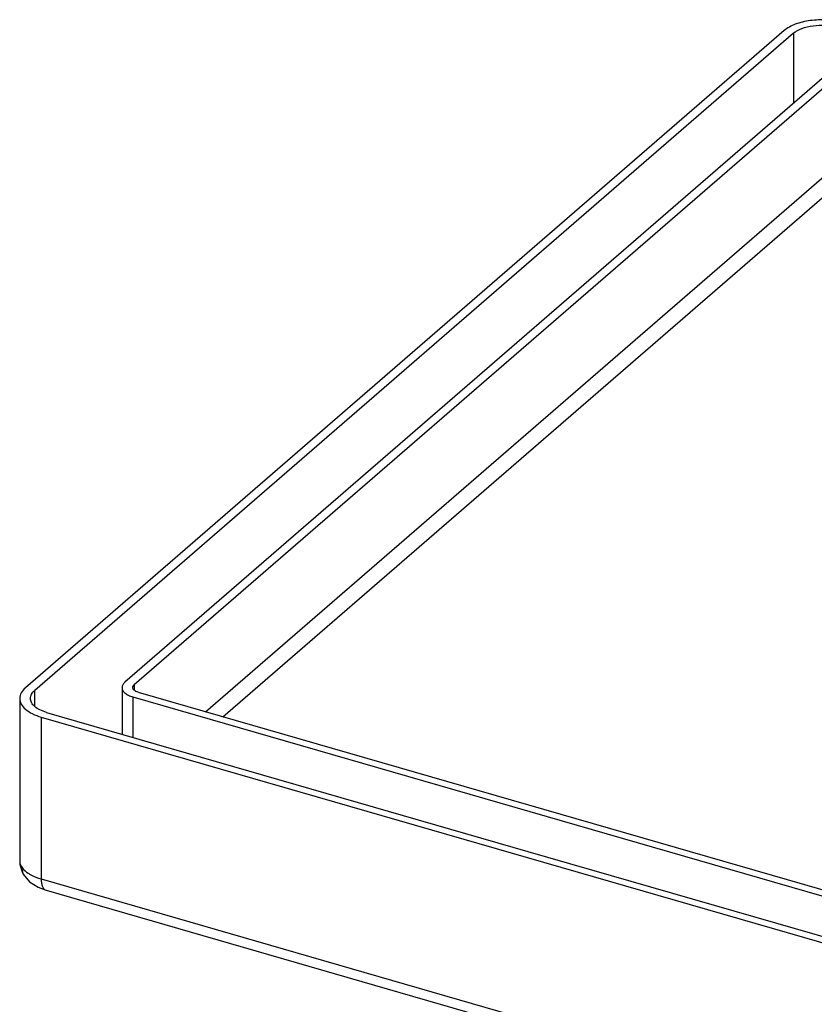
# Model space of a CAD drawing. Units: millimetres. Extents: x -24 to 395, y 0 to 329.
# Drawn here: x 194 to 268, y 96 to 187 of the extents above; entities that cross this region are included whole.
import ezdxf

# ---------------------------------------------------------------- set-up
doc = ezdxf.new("R2010")
doc.units = ezdxf.units.MM
doc.layers.add('AT110_048_00_new_view_3_BL14', color=7, linetype='CONTINUOUS')
doc.layers.add('AT116_143_00_new_view_3_BL13', color=7, linetype='CONTINUOUS')

# ---------------------------------------------------------------- blocks, each defined once
blk = doc.blocks.new('AT116_143_00_NEW_VIEW_3_BL13', base_point=(319.147, 183.1))
at = {"layer": 'AT116_143_00_new_view_3_BL13', "color": 7, "linetype": 'Continuous'}
for p, q in [((293.623, 230.115), (228.623, 173.823)), ((294.489, 229.865), (229.489, 173.573)), ((228.355, 173.323), (228.355, 168.993)), ((229.355, 172.457), (341.939, 139.957)), ((229.855, 172.89), (342.439, 140.39))]:
    blk.add_line(p, q, dxfattribs=at)
at = {"layer": 'AT116_143_00_new_view_3_BL13', "color": 9, "linetype": 'Continuous'}
for p, q in [((236.114, 171.084), (294.489, 221.638)), ((237.73, 170.617), (295.355, 220.522)), ((229.489, 173.573), (229.489, 173.324)), ((229.489, 173.324), (229.489, 173.093)), ((229.355, 172.457), (229.355, 168.705))]:
    blk.add_line(p, q, dxfattribs=at)
at = {"layer": 'AT116_143_00_new_view_3_BL13', "color": 7, "linetype": 'Continuous'}
for points, knots in [([(228.623, 173.823), (228.544, 173.755), (228.412, 173.607), (228.355, 173.412), (228.355, 173.323)], [0, 0, 0, 0, 0.539043, 1, 1, 1, 1]), ([(228.355, 173.323), (228.355, 173.234), (228.412, 173.039), (228.63, 172.796), (228.955, 172.594), (229.213, 172.498), (229.355, 172.457)], [0, 0, 0, 0, 0.190649, 0.413705, 0.68407, 1, 1, 1, 1]), ([(229.355, 173.324), (229.355, 173.346), (229.368, 173.442), (229.433, 173.525), (229.489, 173.573)], [0, 0, 0, 0, 0.227781, 1, 1, 1, 1]), ([(229.855, 172.89), (229.784, 172.911), (229.655, 172.959), (229.493, 173.06), (229.383, 173.182), (229.355, 173.279), (229.355, 173.324)], [0, 0, 0, 0, 0.315724, 0.586425, 0.809416, 1, 1, 1, 1])]:
    blk.add_open_spline(points, degree=3, knots=knots, dxfattribs=at)
blk = doc.blocks.new('AT110_048_00_NEW_VIEW_3_BL14', base_point=(319.147, 177.188))
at = {"layer": 'AT110_048_00_new_view_3_BL14', "color": 7, "linetype": 'Continuous'}
for p, q in [((289.878, 234.372), (219.378, 173.317)), ((290.744, 234.122), (220.244, 173.067)), ((218.842, 172.317), (218.842, 157.257)), ((220.842, 170.585), (342.952, 135.335)), ((221.342, 171.018), (266.063, 158.108)), ((266.063, 158.108), (333.402, 138.669)), ((218.842, 157.261), (218.842, 157.258)), ((218.842, 157.261), (218.869, 156.888)), ((218.979, 156.716), (219.132, 156.06)), ((219.132, 156.06), (219.166, 155.996)), ((221.288, 154.491), (221.288, 154.491)), ((221.288, 154.491), (343.397, 119.241))]:
    blk.add_line(p, q, dxfattribs=at)
at = {"layer": 'AT110_048_00_new_view_3_BL14', "color": 9, "linetype": 'Continuous'}
for p, q in [((290.744, 234.122), (290.744, 227.622)), ((220.244, 171.567), (220.244, 173.067)), ((220.842, 170.585), (220.842, 155.546)), ((220.842, 155.546), (342.952, 120.296))]:
    blk.add_line(p, q, dxfattribs=at)
at = {"layer": 'AT110_048_00_new_view_3_BL14', "color": 7, "linetype": 'Continuous'}
for points in [[(218.869, 156.888), (219.062, 156.21), (219.132, 156.06)], [(219.166, 155.996), (219.755, 155.285), (220.556, 154.766), (221.288, 154.491)]]:
    blk.add_lwpolyline(points, dxfattribs=at)
at = {"layer": 'AT110_048_00_new_view_3_BL14', "color": 9, "linetype": 'Continuous'}
blk.add_arc((219.933, 157.258), 1.091, 180.01473, 187.65438, dxfattribs=at)
at = {"layer": 'AT110_048_00_new_view_3_BL14', "color": 7, "linetype": 'Continuous'}
for points, knots in [([(295.342, 235.104), (294.862, 235.242), (293.847, 235.404), (292.339, 235.357), (290.973, 235.042), (290.177, 234.63), (289.878, 234.372)], [0, 0, 0, 0, 0.263772, 0.537916, 0.791562, 1, 1, 1, 1]), ([(290.744, 234.122), (290.968, 234.316), (291.565, 234.625), (292.59, 234.861), (293.721, 234.896), (294.482, 234.775), (294.842, 234.671)], [0, 0, 0, 0, 0.208438, 0.462084, 0.736228, 1, 1, 1, 1]), ([(219.378, 173.317), (219.22, 173.18), (218.955, 172.885), (218.842, 172.495), (218.842, 172.317)], [0, 0, 0, 0, 0.539211, 1, 1, 1, 1]), ([(219.842, 172.317), (219.842, 172.451), (219.927, 172.743), (220.126, 172.964), (220.244, 173.067)], [0, 0, 0, 0, 0.460789, 1, 1, 1, 1]), ([(218.842, 172.317), (218.842, 172.138), (218.955, 171.748), (219.392, 171.262), (220.04, 170.858), (220.558, 170.667), (220.842, 170.585)], [0, 0, 0, 0, 0.190648, 0.413744, 0.683973, 1, 1, 1, 1]), ([(221.342, 171.018), (221.129, 171.079), (220.741, 171.223), (220.254, 171.526), (219.927, 171.89), (219.842, 172.183), (219.842, 172.317)], [0, 0, 0, 0, 0.316027, 0.586256, 0.809352, 1, 1, 1, 1])]:
    blk.add_open_spline(points, degree=3, knots=knots, dxfattribs=at)
at = {"layer": 'AT110_048_00_new_view_3_BL14', "color": 9, "linetype": 'Continuous'}
for points, knots in [([(218.852, 157.113), (218.856, 157.08), (218.881, 156.942), (218.931, 156.81), (218.979, 156.716)], [0, 0, 0, 0, 0.243012, 1, 1, 1, 1]), ([(218.979, 156.716), (219.012, 156.657), (219.185, 156.404), (219.428, 156.205), (219.628, 156.076)], [0, 0, 0, 0, 0.222424, 1, 1, 1, 1]), ([(219.628, 156.076), (219.712, 156.021), (220.095, 155.798), (220.514, 155.641), (220.842, 155.546)], [0, 0, 0, 0, 0.227202, 1, 1, 1, 1]), ([(220.842, 155.546), (220.842, 155.414), (220.858, 155.171), (220.939, 154.848), (221.076, 154.606), (221.217, 154.511), (221.288, 154.491)], [0, 0, 0, 0, 0.326673, 0.600581, 0.819365, 1, 1, 1, 1])]:
    blk.add_open_spline(points, degree=3, knots=knots, dxfattribs=at)

msp = doc.modelspace()

# ---------------------------------------------------------------- block references
at = {"layer": 'AT110_048_00_new_view_3_BL14'}
msp.add_blockref('AT110_048_00_NEW_VIEW_3_BL14', (294.787, 128.979), dxfattribs=at)
at = {"layer": 'AT116_143_00_new_view_3_BL13'}
msp.add_blockref('AT116_143_00_NEW_VIEW_3_BL13', (294.787, 134.891), dxfattribs=at)

doc.saveas('drawing.dxf')
